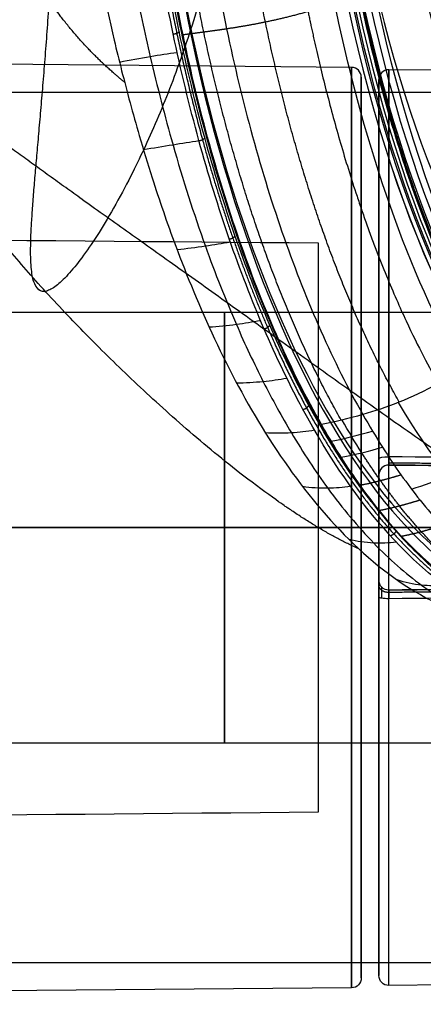
# Model space of a CAD drawing. Units: millimetres. Extents: x -51 to 465, y -125 to 125.
# Drawn here: x 30 to 51, y -24 to 26 of the extents above; entities that cross this region are included whole.
import ezdxf

# ---------------------------------------------------------------- set-up
doc = ezdxf.new("R2010")
doc.units = ezdxf.units.MM
doc.layers.add('Default', color=18, linetype='Continuous', true_color=0x000000)

# ---------------------------------------------------------------- blocks, each defined once
blk = doc.blocks.new('id109')
at = {"layer": 'Default', "color": 252, "true_color": 0x848490}
for p, q in [((47.004, 23.512, -3.274), (-49.796, 24.357, -3.274)), ((72.604, 23.186, -3.274), (48.904, 23.393, -3.274)), ((47.5, 20.183, -3.274), (47.5, 23.012, -3.274)), ((48.4, 22.806, -1.281), (48.4, 21.097, -1.281)), ((70.604, 3.004, 20.54), (48.904, 3.194, 20.54)), ((70.604, 3.004, 20.912), (48.904, 3.194, 20.912)), ((45.302, 0, 18.252), (11.228, 0, 18.55)), ((47.004, 0, 20.238), (11.591, 0, 20.547)), ((47.004, 0, -26.786), (28.8, 0, -26.945)), ((47.5, 0, -26.286), (47.5, 0, -23.458)), ((47.5, 0, 16.909), (47.5, 0, 19.738)), ((48.4, 0, -26.167), (48.4, 0, -24.466)), ((48.4, 0, 17.917), (48.4, 0, 23.606)), ((72.604, 0, -26.46), (48.904, 0, -26.667)), ((70.604, 0, 23.916), (48.904, 0, 24.106)), ((48.4, -2.694, 20.911), (48.4, -2.694, 20.331)), ((48.904, -3.194, 20.54), (70.604, -3.004, 20.54)), ((70.604, -3.004, 20.912), (48.904, -3.194, 20.912)), ((48.9, -3.194, 20.911), (48.9, -3.194, 20.331)), ((47.5, -23.012, -3.274), (47.5, -20.183, -3.274)), ((48.4, -21.097, -1.281), (48.4, -22.806, -1.281)), ((47.004, -23.512, -3.274), (-49.796, -24.357, -3.274)), ((72.604, -23.186, -3.274), (48.904, -23.393, -3.274))]:
    blk.add_line(p, q, dxfattribs=at)
at = {"layer": 'Default', "color": 28, "true_color": 0x0c0c0c}
for p, q in [((63.1, 22.238, -3.274), (-50.5, 22.238, -3.274)), ((63.1, 0, 18.963), (-50.5, 0, 18.963)), ((63.1, 0, -25.512), (27.75, 0, -25.512)), ((63.1, -22.238, -3.274), (-50.5, -22.238, -3.274))]:
    blk.add_line(p, q, dxfattribs=at)
at = {"layer": 'Default', "color": 250, "true_color": 0x303c3c}
for p, q in [((40.5, 11, 720.026), (299.5, 11, 720.026)), ((40.5, 0, 731.026), (299.5, 0, 731.026)), ((40.5, 0, 709.026), (299.5, 0, 709.026)), ((40.5, -11, 720.026), (299.5, -11, 720.026))]:
    blk.add_line(p, q, dxfattribs=at)
at = {"layer": 'Default', "color": 34, "true_color": 0x904800, "extrusion": (0.906308, -7.43598e-16, -0.422618)}
blk.add_circle((49.35, 384.333, -106.782), 50, dxfattribs=at)
at = {"layer": 'Default', "color": 34, "true_color": 0x904800, "extrusion": (-0.906308, 0, 0.422618)}
for centre, radius in [((-49.35, 384.333, 106.492), 50), ((-49.35, 384.333, 105.802), 49.4)]:
    blk.add_circle(centre, radius, dxfattribs=at)
at = {"layer": 'Default', "color": 34, "true_color": 0x904800, "extrusion": (-0.906308, 9.95638e-16, 0.422618)}
blk.add_circle((-49.35, 384.333, 106.202), 50, dxfattribs=at)
at = {"layer": 'Default', "color": 34, "true_color": 0x904800, "extrusion": (0.906308, -1.00773e-15, -0.422618)}
blk.add_circle((49.35, 384.333, -106.202), 49.4, dxfattribs=at)
at = {"layer": 'Default', "color": 34, "true_color": 0x904800, "extrusion": (-0.906308, 1.00773e-15, 0.422618)}
blk.add_circle((-49.35, 384.333, 105.402), 49.4, dxfattribs=at)
at = {"layer": 'Default', "color": 34, "true_color": 0x904800, "extrusion": (-0.906308, 1.03922e-15, 0.422618)}
blk.add_circle((-49.35, 384.333, 104.092), 46.5, dxfattribs=at)
at = {"layer": 'Default', "color": 252, "true_color": 0x848490, "extrusion": (-1, 0, 0)}
blk.add_circle((0, -3.274, -47.5), 23.012, dxfattribs=at)
at = {"layer": 'Default', "color": 252, "true_color": 0x848490, "extrusion": (1, 0, 0)}
for centre, radius in [((0, -3.274, 48.4), 21.191), ((0, -3.274, 47.5), 20.183)]:
    blk.add_circle(centre, radius, dxfattribs=at)
at = {"layer": 'Default', "color": 250, "true_color": 0x303c3c, "extrusion": (1, 0, 0)}
blk.add_circle((0, 720.026, 40.5), 11, dxfattribs=at)
at = {"layer": 'Default', "color": 252, "true_color": 0x848490, "extrusion": (1, 0, 0)}
for centre, radius, start, end in [((0, -3.274, 48.904), 23.393, 270, 81.1068), ((0, -3.274, 48.4), 22.893, 180, 81.1068), ((0, 20.912, 48.4), 2.694, 359.982, 180.0191), ((0, -3.274, 48.904), 23.393, 180, 270), ((0, -3.274, 48.4), 22.893, 98.8932, 180)]:
    blk.add_arc(centre, radius, start, end, dxfattribs=at)
at = {"layer": 'Default', "color": 252, "true_color": 0x848490, "extrusion": (-1, 0, 0)}
for centre, radius, start, end in [((0, -3.274, -48.4), 22.893, 98.8932, 0), ((0, -3.274, -47.004), 23.512, 90, 0), ((0, -3.274, -45.302), 21.527, 47.5512, 132.4488), ((0, 20.912, -48.904), 3.194, 359.9839, 180.0151), ((0, 20.912, -48.4), 2.694, 0, 180.0179), ((0, -3.274, -47.004), 23.512, 0, 90), ((0, -3.274, -48.4), 22.893, 0, 81.1068), ((0, -3.274, -48.904), 23.393, 0, 81.1068)]:
    blk.add_arc(centre, radius, start, end, dxfattribs=at)
at = {"layer": 'Default', "color": 252, "true_color": 0x848490}
for centre, start, end in [((47, 23.012, -3.274), 0, 90), ((48.9, 22.893, -3.274), 90, 180), ((48.9, 2.694, 20.911), 90, 180), ((48.9, 2.694, 20.912), 90, 180)]:
    blk.add_arc(centre, 0.5, start, end, dxfattribs=at)
at = {"layer": 'Default', "color": 250, "true_color": 0x303c3c, "extrusion": (0, 1, 0)}
for centre, radius in [((-40.5, 679.526, 11), 40.5), ((-40.5, 679.526), 51.5), ((-40.5, 679.526), 29.5), ((-40.5, 679.526, -11), 40.5)]:
    blk.add_arc(centre, radius, 0, 90, dxfattribs=at)
at = {"layer": 'Default', "color": 252, "true_color": 0x848490, "extrusion": (1.87655e-14, 0.987978, -0.154593)}
blk.add_arc((-48.9, 19.658, 0.506), 0.5, 0, 90, dxfattribs=at)
at = {"layer": 'Default', "color": 252, "true_color": 0x848490, "extrusion": (0, -1, 0)}
for centre, start, end in [((47, 19.738), 0, 90), ((48.9, 23.606), 90, 180)]:
    blk.add_arc(centre, 0.5, start, end, dxfattribs=at)
at = {"layer": 'Default', "color": 252, "true_color": 0x848490, "extrusion": (0, 1, 0)}
for centre, start, end in [((-47, -26.286), 180, 270), ((-48.9, -26.167), 270, 0)]:
    blk.add_arc(centre, 0.5, start, end, dxfattribs=at)
at = {"layer": 'Default', "color": 252, "true_color": 0x848490, "extrusion": (0, 0, -1)}
for centre, start, end in [((-48.9, -2.694, -20.331), 269.5, 0), ((-48.9, -2.694, -20.621), 269.5, 0), ((-47, -23.012, 3.274), 180, 270), ((-48.9, -22.893, 3.274), 270, 0)]:
    blk.add_arc(centre, 0.5, start, end, dxfattribs=at)
at = {"layer": 'Default', "color": 252, "true_color": 0x848490, "extrusion": (0.000281327, 0.000283793, -1)}
blk.add_arc((-48.906, -2.688, -20.898), 0.5, 269.5, 0, dxfattribs=at)
at = {"layer": 'Default', "color": 252, "true_color": 0x848490, "extrusion": (-1.73898e-14, 0.987978, 0.154593)}
blk.add_arc((-48.9, 19.658, -0.506), 0.5, 360, 90.5, dxfattribs=at)
at = {"layer": 'Default', "color": 252, "true_color": 0x848490}
for points, degree in [([(45.302, 14.529, 12.61), (13.501, 14.808, 12.731), (-18.301, 15.087, 12.85), (-50.102, 15.365, 12.97)], 3), ([(48.904, 3.616, 19.837), (48.906, 3.381, 19.874), (48.906, 3.194, 20.093), (48.904, 3.194, 20.331)], 3), ([(70.604, 3.43, 19.674), (63.371, 3.492, 19.729), (56.138, 3.554, 19.783), (48.904, 3.616, 19.837)], 3), ([(70.604, 3.004, 20.911), (59.754, 3.099, 20.911), (48.904, 3.194, 20.911)], 2), ([(48.904, 3.194, 20.331), (48.904, 3.194, 20.621), (48.904, 3.194, 20.911)], 2), ([(48.4, 2.694, 20.911), (48.4, 2.694, 20.621), (48.4, 2.694, 20.331)], 2), ([(48.4, -2.694, 20.911), (48.4, -2.694, 20.621), (48.4, -2.694, 20.331)], 2), ([(70.604, -3.004, 20.911), (59.754, -3.099, 20.911), (48.904, -3.194, 20.911)], 2), ([(48.904, -3.194, 20.331), (48.906, -3.194, 20.093), (48.906, -3.381, 19.874), (48.904, -3.616, 19.837)], 3), ([(48.904, -3.194, 20.331), (48.904, -3.194, 20.621), (48.904, -3.194, 20.911)], 2), ([(48.904, -3.616, 19.837), (56.138, -3.554, 19.783), (63.371, -3.492, 19.729), (70.604, -3.43, 19.674)], 3), ([(-50.102, -15.365, 12.97), (-18.301, -15.087, 12.85), (13.501, -14.808, 12.731), (45.302, -14.529, 12.61)], 3)]:
    blk.add_open_spline(points, degree=degree, dxfattribs=at)
at = {"layer": 'Default', "color": 252, "true_color": 0x848490, "extrusion": (1, 0, 0)}
blk.add_open_spline([(48.4, 2.694, 20.331), (48.4, 2.694, 19.855), (48.4, 3.069, 19.417), (48.4, 3.539, 19.343)], degree=3, dxfattribs=at)
at = {"layer": 'Default', "color": 252, "true_color": 0x848490, "extrusion": (-0.008727, -0.999962, -6.20534e-12)}
blk.add_open_spline([(48.904, 3.194, 20.331), (56.138, 3.131, 20.277), (63.371, 3.067, 20.223), (70.604, 3.004, 20.169)], degree=3, dxfattribs=at)
at = {"layer": 'Default', "color": 252, "true_color": 0x848490}
for points, weights in [([(48.905, 3.314, 20.006), (56.141, 3.251, 19.952), (63.374, 3.188, 19.897), (70.603, 3.126, 19.842)], [0.879910582642, 0.879543206738, 0.879172386888, 0.878798021927]), ([(48.548, -3.594, 19.694), (48.548, -3.29, 19.742), (48.548, -3.049, 20.027), (48.548, -3.048, 20.331)], [0.852007659707, 0.851376269275, 0.851381942876, 0.852007659707]), ([(70.603, -3.126, 19.842), (63.374, -3.188, 19.897), (56.141, -3.251, 19.952), (48.905, -3.314, 20.006)], [0.878798021927, 0.879172386884, 0.87954320674, 0.879910582642])]:
    blk.add_rational_spline(points, weights, degree=3, dxfattribs=at)
at = {"layer": 'Default', "color": 252, "true_color": 0x848490, "extrusion": (-1, 0, 0)}
blk.add_open_spline([(48.4, -2.694, 20.331), (48.4, -2.694, 19.855), (48.4, -3.069, 19.417), (48.4, -3.539, 19.343)], degree=3, dxfattribs=at)
at = {"layer": 'Default', "color": 252, "true_color": 0x848490, "extrusion": (1.53039e-05, 0.649233, 0.760589)}
blk.add_rational_spline([(48.906, -3.317, 20.01), (48.399, -3.321, 20.013), (48.4, -2.939, 19.687)], [1, 0.702652599269, 1.00083976986], degree=2, dxfattribs=at)
at = {"layer": 'Default', "color": 252, "true_color": 0x848490, "extrusion": (0.008727, -0.999962, 3.8103e-12)}
blk.add_open_spline([(70.604, -3.004, 20.169), (63.371, -3.067, 20.223), (56.138, -3.131, 20.277), (48.904, -3.194, 20.331)], degree=3, dxfattribs=at)
blk = doc.blocks.new('A4297454_BUMPER_NOZZLE_SOLID')
at = {"layer": 'Default', "color": 167, "true_color": 0x244878, "extrusion": (0.906308, -2.28349e-15, -0.422618)}
blk.add_circle((49.35, 384.333, -106.784), 50.002, dxfattribs=at)
at = {"layer": 'Default', "color": 167, "true_color": 0x244878, "extrusion": (-0.906308, 0, 0.422618)}
blk.add_circle((-49.35, 384.333, 106.394), 50.002, dxfattribs=at)
at = {"layer": 'Default', "color": 167, "true_color": 0x244878, "extrusion": (0.906308, -2.19915e-15, -0.422618)}
blk.add_circle((49.35, 384.333, -107.415), 45.4, dxfattribs=at)
at = {"layer": 'Default', "color": 167, "true_color": 0x244878, "extrusion": (-0.906308, 2.25375e-15, 0.422618)}
blk.add_circle((-49.35, 384.333, 105.656), 39.232, dxfattribs=at)
at = {"layer": 'Default', "color": 167, "true_color": 0x244878, "extrusion": (-0.906308, 2.50797e-15, 0.422618)}
blk.add_arc((-49.35, 384.333, 113.821), 54.154, 121.4702, 58.5298, dxfattribs=at)
at = {"layer": 'Default', "color": 167, "true_color": 0x244878}
for points, degree in [([(45.422, 5.258, 366.732), (43.972, 7.813, 363.622), (41.307, 13.672, 357.906), (38.261, 24.398, 351.374), (36.355, 36.513, 347.286), (35.938, 45.072, 346.392), (35.938, 49.35, 346.392)], 3), ([(46.475, 5.487, 366.429), (42.81, 11.919, 358.58), (39.947, 20.252, 352.458), (37.986, 29.547, 348.206), (37.074, 39.544, 346.253), (37.074, 49.35, 346.253)], 5), ([(38.257, 49.35, 346.163), (38.257, 45.295, 346.163), (38.639, 37.112, 346.979), (40.417, 25.306, 350.796), (43.369, 14.538, 357.13), (46.064, 8.437, 362.907), (47.578, 5.775, 366.151)], 3), ([(49.443, 6.41, 365.802), (45.87, 12.694, 358.139), (43.076, 20.823, 352.161), (41.18, 30.013, 348.092), (40.286, 39.775, 346.185), (40.286, 49.35, 346.185)], 5), ([(44.776, 26.363, 351.355), (44.009, 26.143, 351.209), (43.269, 25.958, 351.128), (42.56, 25.804, 351.097), (41.88, 25.678, 351.111), (41.232, 25.57, 351.152), (40.612, 25.478, 351.214)], 6), ([(40.613, 25.476, 351.217), (40.213, 25.416, 351.257), (39.826, 25.364, 351.306), (39.45, 25.314, 351.358), (39.085, 25.266, 351.412), (38.732, 25.219, 351.465), (38.386, 25.173, 351.517)], 6), ([(54.675, -0.247, 376.674), (52.866, 1.463, 372.8), (50.975, 3.64, 369.168), (49.408, 6.396, 365.807)], 3), ([(47.578, 5.775, 366.151), (46.82, 5.56, 366.328), (46.12, 5.394, 366.518), (45.467, 5.263, 366.716)], 3), ([(45.964, 4.415, 367.785), (46.666, 4.555, 367.571), (47.373, 4.729, 367.38), (48.072, 4.931, 367.21)], 3), ([(46.476, 3.592, 368.887), (47.177, 3.727, 368.667), (47.885, 3.901, 368.474), (48.58, 4.109, 368.301)], 3), ([(48.421, 0.867, 373.069), (47.758, 1.696, 371.643), (47.11, 2.604, 370.249), (46.476, 3.592, 368.887)], 3), ([(47.438, 2.17, 370.954), (47.856, 2.249, 370.815), (48.276, 2.346, 370.685), (48.696, 2.455, 370.562), (49.112, 2.572, 370.44), (49.527, 2.7, 370.331)], 5), ([(50.501, 1.404, 372.419), (50.089, 1.272, 372.534), (49.674, 1.154, 372.657), (49.256, 1.043, 372.786), (48.837, 0.945, 372.923), (48.421, 0.867, 373.069)], 5), ([(50.686, -1.601, 377.937), (49.912, -0.875, 376.275), (49.157, -0.052, 374.652), (48.421, 0.867, 373.069)], 3), ([(49.54, -0.439, 375.473), (49.953, -0.364, 375.32), (50.368, -0.266, 375.176), (50.782, -0.153, 375.041), (51.193, -0.03, 374.909), (51.605, 0.105, 374.787)], 5)]:
    blk.add_open_spline(points, degree=degree, dxfattribs=at)
for points, knots in [([(45.467, 5.263, 366.716), (43.929, 7.949, 363.416), (41.188, 14.116, 357.537), (38.185, 25, 351.088), (36.38, 36.944, 347.203), (35.997, 45.238, 346.375), (35.998, 49.35, 346.375)], [0, 0, 0, 0, 12.90543, 25.810995, 38.71656, 51.622124, 51.622124, 51.622124, 51.622124]), ([(42.506, 49.35, 346.54), (42.506, 48.344, 346.54), (42.531, 46.328, 346.592), (42.626, 43.804, 346.79), (42.74, 41.788, 347.028), (42.828, 40.531, 347.21), (42.908, 39.528, 347.377), (42.972, 38.776, 347.512), (43.03, 38.154, 347.632), (43.073, 37.712, 347.723), (43.097, 37.472, 347.773), (43.119, 37.256, 347.819), (43.127, 37.177, 347.836), (43.144, 37.02, 347.87), (43.171, 36.759, 347.928), (43.215, 36.351, 348.02), (43.274, 35.83, 348.144), (43.361, 35.085, 348.328), (43.488, 34.062, 348.597), (43.674, 32.691, 348.994), (43.899, 31.182, 349.475), (44.124, 29.813, 349.956), (44.329, 28.653, 350.397), (44.47, 27.903, 350.698), (44.589, 27.288, 350.954), (44.682, 26.819, 351.154), (44.763, 26.424, 351.327), (44.822, 26.14, 351.454), (44.855, 25.985, 351.524), (44.885, 25.844, 351.588), (44.895, 25.795, 351.611), (44.916, 25.698, 351.655), (44.949, 25.542, 351.727), (45, 25.31, 351.835), (45.061, 25.031, 351.967), (45.145, 24.653, 352.148), (45.255, 24.174, 352.384), (45.44, 23.389, 352.78), (45.688, 22.378, 353.315), (46.018, 21.119, 354.024), (46.38, 19.819, 354.804), (46.779, 18.48, 355.662), (47.141, 17.341, 356.442), (47.455, 16.406, 357.118), (47.691, 15.728, 357.625), (47.977, 14.932, 358.242), (48.337, 13.974, 359.016), (48.785, 12.845, 359.979), (49.3, 11.633, 361.087), (49.956, 10.186, 362.497), (50.706, 8.681, 364.104), (51.21, 7.766, 365.183), (51.435, 7.374, 365.663)], [0, 0, 0, 0, 3.045818, 6.091636, 7.614545, 9.137454, 9.898908, 10.660362, 11.421817, 11.802544, 11.992908, 12.183271, 12.373635, 12.563999, 12.944726, 13.70618, 14.467635, 15.229089, 16.751998, 18.274907, 19.797816, 21.320725, 22.082179, 22.843634, 23.224361, 23.605088, 23.985816, 24.176179, 24.271361, 24.366543, 24.461725, 24.556906, 24.74727, 25.127997, 25.508724, 25.889452, 26.650906, 27.412361, 28.93527, 30.458178, 31.981087, 33.503996, 35.026905, 35.78836, 36.549814, 37.311269, 38.072723, 39.595632, 41.118541, 42.64145, 45.687268, 48.733086, 48.733086, 48.733086, 48.733086]), ([(52.673, 8.169, 365.738), (49.945, 12.938, 359.894), (46.8, 21.9, 353.125), (44.378, 36.855, 347.952), (43.913, 44.773, 346.99), (43.911, 49.35, 346.989)], [-0.026756, -0.026756, -0.026756, -0.026756, 2.211779, 3.144502, 4.423611, 4.423611, 4.423611, 4.423611]), ([(45.22, 49.349, 347.807), (45.221, 47.394, 347.807), (45.317, 43.503, 348.013), (45.903, 35.79, 349.254), (47.025, 28.551, 351.644), (48.682, 21.762, 355.2), (50.144, 17.131, 358.332), (51.831, 12.905, 361.94), (53.101, 10.382, 364.665), (53.762, 9.216, 366.089)], [0, 0, 0, 0, 5.837387, 11.674774, 23.349548, 29.186935, 35.024322, 40.86171, 46.699097, 46.699097, 46.699097, 46.699097]), ([(53.797, 9.09, 365.969), (53.134, 10.261, 364.541), (51.86, 12.791, 361.807), (50.168, 17.031, 358.188), (48.701, 21.676, 355.047), (47.454, 26.781, 352.37), (46.478, 32.123, 350.285), (45.528, 39.537, 348.263), (45.229, 45.44, 347.63), (45.228, 49.349, 347.63)], [-46.83203, -46.83203, -46.83203, -46.83203, -40.978026, -35.124022, -29.270018, -23.416014, -17.56201, -11.708005, 0, 0, 0, 0]), ([(46.476, 3.592, 368.887), (46.305, 3.859, 368.518), (46.135, 4.132, 368.153), (45.967, 4.411, 367.791), (45.798, 4.689, 367.429), (45.632, 4.973, 367.071), (45.467, 5.262, 366.716), (45.467, 5.263, 366.716), (45.467, 5.263, 366.716), (45.467, 5.263, 366.716)], [0, 0, 0, 0, 1.460277, 1.460277, 1.460277, 2.920567, 2.920567, 2.920567, 2.920618, 2.920618, 2.920618, 2.920618]), ([(50.065, 1.965, 371.486), (50.701, 2.166, 371.313), (51.964, 2.637, 371.014), (53.207, 3.304, 370.846), (53.83, 3.704, 370.802)], [0.2828764, 0.2828764, 0.2828764, 0.2828764, 0.5192929, 0.7585588, 0.7585588, 0.7585588, 0.7585588])]:
    blk.add_open_spline(points, degree=3, knots=knots, dxfattribs=at)
blk.add_rational_spline([(45.278, 49.349, 347.72), (45.279, 47.391, 347.72), (45.375, 43.498, 347.926), (45.961, 35.78, 349.168), (47.084, 28.529, 351.561), (48.744, 21.732, 355.121), (50.207, 17.097, 358.256), (51.896, 12.866, 361.868), (53.168, 10.34, 364.597), (53.829, 9.172, 366.022)], [0.73148524731, 0.731504850386, 0.731700068153, 0.732626240609, 0.733420127541, 0.733582725798, 0.733699495756, 0.733859960244, 0.733831468681, 0.733701385196], degree=3, knots=[0, 0, 0, 0, 5.85568, 11.711359, 23.422718, 29.278398, 35.134078, 40.989757, 46.845437, 46.845437, 46.845437, 46.845437], dxfattribs=at)
at = {"layer": 'Default', "color": 167, "true_color": 0x244878, "extrusion": (-0.232617, 0.835031, -0.498611)}
blk.add_rational_spline([(48.718, 21.839, 355.278), (48.894, 21.839, 355.196), (48.737, 21.752, 355.124)], [1.00173211326, 0.461176354776, 1.01024075432], degree=2, dxfattribs=at)
at = {"layer": 'Default', "color": 167, "true_color": 0x244878, "extrusion": (-0.272173, 0.765868, -0.582554)}
blk.add_rational_spline([(50.182, 17.199, 358.411), (50.357, 17.199, 358.33), (50.205, 17.098, 358.267)], [1.00167375626, 0.461976460185, 1.00918404672], degree=2, dxfattribs=at)
at = {"layer": 'Default', "color": 167, "true_color": 0x244878, "extrusion": (-0.339215, 0.59645, -0.727448)}
blk.add_open_spline([(51.435, 7.374, 365.663), (50.042, 6.579, 365.662), (48.745, 6.108, 365.88), (47.578, 5.775, 366.151)], degree=3, dxfattribs=at)
at = {"layer": 'Default', "color": 167, "true_color": 0x244878, "extrusion": (0.906273, -0.000109028, -0.422692)}
blk.add_open_spline([(47.578, 5.775, 366.151), (47.906, 5.198, 366.855), (48.24, 4.643, 367.572), (48.58, 4.109, 368.301)], degree=3, dxfattribs=at)
at = {"layer": 'Default', "color": 167, "true_color": 0x244878, "extrusion": (0.906309, -1.20411e-06, -0.422617)}
blk.add_open_spline([(46.435, 3.587, 368.903), (46.091, 4.122, 368.166), (45.753, 4.679, 367.442), (45.422, 5.258, 366.732)], degree=3, dxfattribs=at)
at = {"layer": 'Default', "color": 167, "true_color": 0x244878, "extrusion": (0.905971, -0.000433583, -0.42334)}
blk.add_open_spline([(47.524, 3.824, 368.579), (47.182, 4.359, 367.846), (46.846, 4.916, 367.126), (46.515, 5.496, 366.418)], degree=3, dxfattribs=at)
at = {"layer": 'Default', "color": 167, "true_color": 0x244878, "extrusion": (0.906295, -2.96632e-05, -0.422646)}
blk.add_open_spline([(48.58, 4.109, 368.301), (49.202, 3.133, 369.635), (49.842, 2.231, 371.007), (50.501, 1.404, 372.419)], degree=3, dxfattribs=at)
at = {"layer": 'Default', "color": 167, "true_color": 0x244878, "extrusion": (0.906307, 4.16791e-07, -0.422619)}
blk.add_open_spline([(48.385, 0.864, 373.084), (47.716, 1.696, 371.651), (47.066, 2.606, 370.256), (46.435, 3.587, 368.903)], degree=3, dxfattribs=at)
at = {"layer": 'Default', "color": 167, "true_color": 0x244878, "extrusion": (0.90632, 0.000821951, -0.422591)}
blk.add_open_spline([(49.458, 1.102, 372.727), (48.466, 2.345, 370.603), (47.521, 3.823, 368.579)], degree=2, dxfattribs=at)
at = {"layer": 'Default', "color": 167, "true_color": 0x244878, "extrusion": (0.910496, 0.020512, -0.41301)}
blk.add_open_spline([(51.704, -1.369, 377.564), (50.554, -0.276, 375.082), (49.455, 1.101, 372.728)], degree=2, dxfattribs=at)
at = {"layer": 'Default', "color": 167, "true_color": 0x244878, "extrusion": (0.906321, 8.31664e-05, -0.42259)}
blk.add_open_spline([(50.501, 1.404, 372.419), (51.227, 0.491, 373.976), (51.973, -0.328, 375.577), (52.74, -1.054, 377.221)], degree=3, dxfattribs=at)
at = {"layer": 'Default', "color": 167, "true_color": 0x244878, "extrusion": (0.906308, -1.62729e-09, -0.422618)}
blk.add_open_spline([(50.654, -1.604, 377.951), (49.879, -0.878, 376.29), (49.122, -0.054, 374.665), (48.385, 0.864, 373.084)], degree=3, dxfattribs=at)
at = {"layer": 'Default', "color": 167, "true_color": 0x244878, "extrusion": (0.906281, 4.1238e-06, -0.422676)}
blk.add_open_spline([(64.871, -3.79, 408.434), (62.528, -5.165, 403.412), (58.882, -5.963, 395.593), (54.088, -4.348, 385.315), (51.777, -2.646, 380.359), (50.654, -1.604, 377.951)], degree=3, knots=[-34.410888, -34.410888, -34.410888, -34.410888, -17.205462, -8.602731, 0, 0, 0, 0], dxfattribs=at)
blk = doc.blocks.new('A4298721_HOUSING_SURFACES_PS_SURFACE_V1_HIGHER_SOLID_211103')
at = {"layer": 'Default', "color": 251, "true_color": 0x545454, "extrusion": (-0.906308, 1.49696e-15, 0.422618)}
blk.add_arc((-49.35, 384.333, 114.021), 53.65, 277.9974, 58.3023, dxfattribs=at)
at = {"layer": 'Default', "color": 251, "true_color": 0x545454}
for points, degree, knots in [([(42.092, 49.35, 416.649), (42.092, 45.534, 416.649), (41.786, 38.326, 415.735), (40.326, 26.188, 411.298), (33.88, 12.813, 395.119), (29.131, 8.625, 366.94), (30.932, 16.891, 355.305), (31.789, 28.895, 348.886), (32.058, 37.373, 346.524), (32.122, 40.267, 345.929)], 5, [0, 0, 0, 0, 0, 0, 37.817329, 75.634658, 113.451987, 151.269316, 170.55909, 170.55909, 170.55909, 170.55909, 170.55909, 170.55909]), ([(33.12, 49.35, 345.618), (33.12, 48.636, 345.618), (33.159, 47.521, 345.675), (33.287, 45.911, 345.852), (33.459, 44.227, 346.102), (33.703, 42.113, 346.478), (34.025, 39.51, 347.008), (34.415, 36.635, 347.686), (34.863, 33.635, 348.52), (35.357, 30.67, 349.47), (35.958, 27.456, 350.67), (36.757, 23.729, 352.314), (37.915, 19.22, 354.72), (39.39, 14.598, 357.826), (40.982, 10.573, 361.223), (42.476, 7.402, 364.428), (44.035, 4.569, 367.781), (45.898, 1.748, 371.802), (48.115, -0.897, 376.58), (50.572, -3.056, 381.877), (53.107, -4.551, 387.332), (55.6, -5.337, 392.691), (57.853, -5.479, 397.531), (59.646, -5.223, 401.378), (61.464, -4.673, 405.275), (62.658, -4.078, 407.837), (63.411, -3.618, 409.451)], 3, [0, 0, 0, 0, 1.866834, 3.200286, 4.800429, 6.933953, 9.600859, 12.801145, 16.001431, 19.201717, 22.402003, 26.669051, 32.002862, 38.403434, 43.737244, 48.004293, 52.271341, 57.605151, 64.005723, 70.406296, 76.806868, 83.207441, 88.541251, 92.808299, 96.008585, 101.760631, 101.760631, 101.760631, 101.760631]), ([(64.403, -3.837, 408.623), (63.545, -4.351, 406.779), (61.814, -5.143, 403.061), (59.17, -5.617, 397.368), (56.511, -5.378, 391.654), (53.927, -4.432, 386.089), (51.399, -2.815, 380.649), (48.108, 0.292, 373.561), (45.141, 4.576, 367.164), (42.478, 10.108, 361.412), (40.711, 14.685, 357.6), (39.155, 19.707, 354.27), (37.39, 27.014, 350.498), (36.217, 34.788, 347.943), (35.631, 43.082, 346.621), (35.546, 47.251, 346.401), (35.546, 49.35, 346.401)], 3, [0, 0, 0, 0, 6.261125, 12.522298, 18.783471, 25.044644, 31.305817, 37.566989, 50.089335, 56.350508, 62.611681, 68.872854, 75.134026, 87.656372, 93.917545, 100.178718, 100.178718, 100.178718, 100.178718]), ([(35.396, 22.758, 352.945), (34.434, 23.527, 352.56), (32.076, 25.808, 351.379), (29.72, 29.375, 349.242), (26.792, 36.168, 344.325), (22.553, 38.942, 331.551), (20.775, 38.513, 311.545), (18.46, 37.172, 288.894), (15.932, 36.883, 263.263), (10.256, 40.083, 240.455)], 5, [13.673796, 13.673796, 13.673796, 13.673796, 13.673796, 13.673796, 34.521789, 70.118462, 105.715135, 141.311808, 241.98408, 241.98408, 241.98408, 241.98408, 241.98408, 241.98408]), ([(47.371, -1.084, 378.434), (43.443, 0.648, 378.047), (33.97, 8.692, 373.137), (26.366, 16.839, 362.907), (21.425, 26.496, 353.047), (16.424, 34.542, 332.885), (13.328, 34.539, 312.497), (10.127, 31.341, 290.161), (6.743, 31.269, 263.761), (3.292, 35.842, 240.507)], 5, [3.892051, 3.892051, 3.892051, 3.892051, 3.892051, 3.892051, 34.521789, 70.118462, 105.715135, 141.311808, 241.969544, 241.969544, 241.969544, 241.969544, 241.969544, 241.969544]), ([(74.822, 17.29, 437.316), (67.832, 20.26, 439.125), (55.139, 25.556, 431.546), (44.15, 29.314, 417.999), (35.528, 32.272, 405.024), (28.824, 34.546, 393.543), (26.608, 35.288, 389.558)], 5, [1.460982, 1.460982, 1.460982, 1.460982, 1.460982, 1.460982, 34.521789, 53.49699, 53.49699, 53.49699, 53.49699, 53.49699, 53.49699]), ([(62.681, -2.784, 411.281), (56.828, -0.422, 413.213), (44.45, 9.053, 406.823), (35.062, 15.328, 394.581), (28.53, 20.053, 384.269), (23.845, 23.686, 375.489), (22.066, 25.098, 371.848)], 5, [1.836816, 1.836816, 1.836816, 1.836816, 1.836816, 1.836816, 34.521789, 60.190131, 60.190131, 60.190131, 60.190131, 60.190131, 60.190131]), ([(38.088, 24.264, 351.987), (37.644, 24.203, 352.07), (36.667, 24.06, 352.241), (35.658, 23.872, 352.351), (35.139, 23.771, 352.41)], 3, [0.254795, 0.254795, 0.254795, 0.254795, 2.643117, 5.286275, 5.286275, 5.286275, 5.286275]), ([(39.202, 19.753, 354.371), (38.77, 19.687, 354.452), (37.829, 19.543, 354.644), (36.861, 19.384, 354.847), (36.361, 19.301, 354.958)], 3, [0.262204, 0.262204, 0.262204, 0.262204, 2.643117, 5.286195, 5.286195, 5.286195, 5.286195]), ([(38.01, 14.386, 358.424), (39.148, 11.34, 360.83), (41.382, 6.285, 365.603), (45.806, 0.218, 375.075), (48.505, -2.174, 380.868), (49.963, -3.092, 384.008)], 3, [-33.840485, -33.840485, -33.840485, -33.840485, -16.920243, -8.460121, 0, 0, 0, 0]), ([(40.806, 14.586, 357.809), (40.388, 14.509, 357.894), (39.483, 14.363, 358.124), (38.56, 14.242, 358.419), (38.085, 14.185, 358.584)], 3, [0.271331, 0.271331, 0.271331, 0.271331, 2.643117, 5.286063, 5.286063, 5.286063, 5.286063]), ([(42.349, 10.572, 361.134), (41.943, 10.493, 361.233), (41.064, 10.353, 361.501), (40.178, 10.266, 361.859), (39.724, 10.235, 362.065)], 3, [0.285797, 0.285797, 0.285797, 0.285797, 2.643117, 5.286357, 5.286357, 5.286357, 5.286357]), ([(43.696, 7.62, 364.042), (43.296, 7.548, 364.15), (42.434, 7.433, 364.447), (41.573, 7.383, 364.842), (41.133, 7.38, 365.073)], 3, [0.300009, 0.300009, 0.300009, 0.300009, 2.643117, 5.287317, 5.287317, 5.287317, 5.287317]), ([(45.11, 4.975, 367.097), (44.716, 4.907, 367.216), (43.867, 4.815, 367.539), (43.029, 4.811, 367.964), (42.6, 4.838, 368.212)], 3, [0.314627, 0.314627, 0.314627, 0.314627, 2.643117, 5.285803, 5.285803, 5.285803, 5.285803]), ([(46.954, 2.111, 371.075), (46.564, 2.047, 371.211), (45.73, 1.979, 371.565), (44.915, 2.031, 372.017), (44.5, 2.092, 372.28)], 3, [0.32746, 0.32746, 0.32746, 0.32746, 2.643117, 5.280784, 5.280784, 5.280784, 5.280784]), ([(49.284, -0.738, 376.093), (48.895, -0.792, 376.243), (48.072, -0.825, 376.625), (47.279, -0.71, 377.1), (46.875, -0.61, 377.37)], 3, [0.337609, 0.337609, 0.337609, 0.337609, 2.643117, 5.277382, 5.277382, 5.277382, 5.277382]), ([(51.726, -2.939, 381.353), (51.34, -2.984, 381.515), (50.521, -2.982, 381.915), (49.736, -2.809, 382.392), (49.337, -2.676, 382.66)], 3, [0.347032, 0.347032, 0.347032, 0.347032, 2.643117, 5.282828, 5.282828, 5.282828, 5.282828]), ([(49.963, -3.092, 384.008), (51.423, -4.01, 387.139), (54.631, -5.338, 394.024), (58.313, -4.949, 401.916), (60.214, -4.152, 405.991)], 3, [0, 0, 0, 0, 12.284263, 24.568514, 24.568514, 24.568514, 24.568514])]:
    blk.add_open_spline(points, degree=degree, knots=knots, dxfattribs=at)
blk.add_rational_spline([(35.698, 49.35, 346.452), (35.698, 47.254, 346.452), (35.794, 43.06, 346.67), (36.402, 34.754, 347.992), (37.579, 27.035, 350.53), (39.34, 19.743, 354.301), (40.896, 14.719, 357.638), (42.673, 10.141, 361.454), (45.354, 4.604, 367.216), (48.329, 0.339, 373.608), (51.62, -2.75, 380.675), (54.152, -4.358, 386.112), (56.742, -5.295, 391.673), (60.294, -5.597, 399.298), (62.885, -4.769, 404.86), (64.587, -3.753, 408.514)], [0.92890097349, 0.928900972869, 0.920803811441, 0.907204973733, 0.898482290967, 0.901411457492, 0.902678843831, 0.897826235504, 0.888661860309, 0.880528804294, 0.873322708262, 0.86911180538, 0.863586355164, 0.859175854021, 0.854711999502, 0.852401662785], degree=3, knots=[0, 0, 0, 0, 6.262863, 12.525726, 25.051452, 31.314315, 37.577178, 43.840041, 50.102904, 62.628631, 68.891494, 75.154357, 81.41722, 87.680083, 100.205881, 100.205881, 100.205881, 100.205881], dxfattribs=at)
at = {"layer": 'Default', "color": 251, "true_color": 0x545454, "extrusion": (0.906308, -1.28904e-14, -0.422618)}
blk.add_open_spline([(64.645, -3.546, 408.429), (62.934, -4.569, 404.759), (60.338, -5.391, 399.192), (56.803, -5.085, 391.61), (54.221, -4.149, 386.073), (51.697, -2.546, 380.661), (48.408, 0.539, 373.608), (45.44, 4.797, 367.242), (42.771, 10.298, 361.519), (41.002, 14.85, 357.725), (39.455, 19.847, 354.409), (37.703, 27.12, 350.65), (36.518, 34.857, 348.109), (35.905, 43.111, 346.794), (35.802, 47.26, 346.574), (35.802, 49.35, 346.574)], degree=3, knots=[0, 0, 0, 0, 12.459368, 18.689052, 24.918736, 31.14842, 37.378104, 49.837473, 56.067157, 62.296841, 68.526525, 74.756209, 87.215577, 93.445261, 99.674945, 99.674945, 99.674945, 99.674945], dxfattribs=at)
at = {"layer": 'Default', "color": 251, "true_color": 0x545454}
for points in [[(33.622, 30.811, 349.243), (33.974, 28.933, 349.984), (34.382, 26.947, 350.834), (34.865, 24.904, 351.839)], [(34.865, 24.904, 351.839), (34.986, 24.392, 352.091), (35.112, 23.872, 352.355), (35.246, 23.345, 352.632)], [(35.246, 23.345, 352.632), (35.518, 22.268, 353.199), (35.816, 21.159, 353.82), (36.146, 20.029, 354.508)], [(36.146, 20.029, 354.508), (36.353, 19.319, 354.939), (36.572, 18.599, 355.398), (36.804, 17.872, 355.885)], [(36.804, 17.872, 355.885), (37.167, 16.737, 356.646), (37.567, 15.57, 357.488), (38.01, 14.386, 358.424)]]:
    blk.add_open_spline(points, degree=3, dxfattribs=at)
at = {"layer": 'Default', "color": 251, "true_color": 0x545454, "extrusion": (-0.188225, 0.895342, -0.403651)}
blk.add_rational_spline([(38.19, 25.329, 351.696), (38.105, 25.229, 351.514), (37.886, 25.201, 351.554)], [1, 0.800371031811, 1.00000021653], degree=2, dxfattribs=at)
at = {"layer": 'Default', "color": 251, "true_color": 0x545454, "extrusion": (-0.230002, 0.838936, -0.49324)}
blk.add_rational_spline([(39.498, 19.91, 354.499), (39.418, 19.789, 354.33), (39.202, 19.754, 354.371)], [1, 0.802512951583, 1.00000026776], degree=2, dxfattribs=at)
at = {"layer": 'Default', "color": 251, "true_color": 0x545454, "extrusion": (-0.268346, 0.772544, -0.57547)}
blk.add_rational_spline([(41.044, 14.91, 357.815), (40.971, 14.768, 357.659), (40.757, 14.727, 357.704)], [1, 0.803317529436, 1.00000032], degree=2, dxfattribs=at)
at = {"layer": 'Default', "color": 251, "true_color": 0x545454, "extrusion": (-0.302947, 0.697245, -0.649671)}
blk.add_rational_spline([(42.816, 10.353, 361.617), (42.749, 10.189, 361.472), (42.531, 10.146, 361.527)], [1, 0.794978718733, 1.00000038917], degree=2, dxfattribs=at)
at = {"layer": 'Default', "color": 251, "true_color": 0x545454, "extrusion": (-0.334274, 0.611869, -0.716853)}
blk.add_rational_spline([(44.806, 6.26, 365.883), (44.744, 6.071, 365.75), (44.519, 6.029, 365.819)], [1, 0.782077558369, 1.00000047275], degree=2, dxfattribs=at)
at = {"layer": 'Default', "color": 251, "true_color": 0x545454, "extrusion": (-0.383571, 0.419823, -0.822571)}
blk.add_rational_spline([(49.269, -0.147, 375.454), (49.223, -0.382, 375.356), (48.984, -0.417, 375.449)], [1, 0.757608725256, 1.00000065729], degree=2, dxfattribs=at)
blk = doc.blocks.new('269800011')
at = {"layer": 'Default'}
for name in ['id109', 'A4297454_BUMPER_NOZZLE_SOLID', 'A4298721_HOUSING_SURFACES_PS_SURFACE_V1_HIGHER_SOLID_211103']:
    blk.add_blockref(name, (0, 0), dxfattribs=at)

msp = doc.modelspace()

# ---------------------------------------------------------------- block references
at = {"layer": 'Default'}
msp.add_blockref('269800011', (0, 0), dxfattribs=at)

doc.saveas('drawing.dxf')
